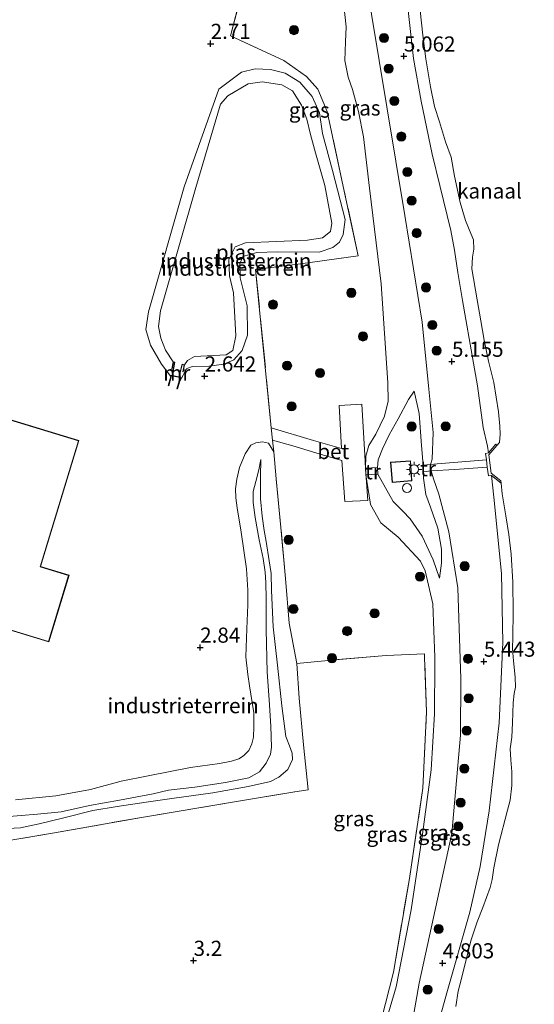
# Model space of a CAD drawing. Units: metres. Extents: x 200594 to 210000, y 493748 to 500003.
# Drawn here: x 201845 to 201930, y 495666 to 495829 of the extents above; entities that cross this region are included whole.
import ezdxf
from ezdxf.enums import TextEntityAlignment as Align

# ---------------------------------------------------------------- set-up
doc = ezdxf.new("R2010")
doc.units = ezdxf.units.M
doc.linetypes.add('IE-TERREINAFSCHEIDING', pattern=[10, 8, -2])
doc.layers.get('0').update_dxf_attribs({"lineweight": 25})
for name, color, linetype, lineweight in [('B-ME-GR-BOOM-S-B1', 93, 'Continuous', 18), ('B-ME-GW-KRUINLIJN-L-B1', 93, 'Continuous', 18), ('B-ME-GW-TEENLIJN-L-B1', 93, 'Continuous', 18), ('B-ME-IE-GRASLAND-GV-B6', 93, 'Continuous', 18), ('B-ME-IE-GRONDWERKLIJN-GROND_INGERICHT-GV-B6', 253, 'Continuous', 18), ('B-ME-IE-INRICHTINGSELEMENT-S-B1', 253, 'Continuous', 18), ('B-ME-IE-MEUBILAIR_WEGMEUBILAIR-LICHTMAST-S-B1', 8, 'Continuous', 18), ('B-ME-IE-TERREINAFSCHEIDING-DOORGANG-L-B1', 8, 'IE-TERREINAFSCHEIDING-KUNSTMATIG-OPEN', 18), ('B-ME-IE-TERREINAFSCHEIDING-RASTERHEKWERK-L-B1', 8, 'IE-TERREINAFSCHEIDING', 18), ('B-ME-KG-KADASTRAAL-DAKRAND-L-B1', 13, 'Continuous', 18), ('B-ME-MW-MUUR-GV-B6', 8, 'IE-TERREINAFSCHEIDING-KUNSTMATIG', 18), ('B-ME-OB-WATERLIJN-L-B1', 133, 'OB-WATERLIJN', 18), ('B-ME-OG-BEBOUWING-GV-B6', 173, 'Continuous', 18), ('B-ME-OG-WATER-GV-B6', 153, 'Continuous', 18), ('B-ME-VH-VERH_SOORT-BETON-OVERIG-GV-B6', 8, 'IE-TERREINAFSCHEIDING-NATUURLIJK-HOUTWAL', 18), ('B-ME-VH-VERH_SOORT-KLINKERS-GV-B6', 8, 'IE-TERREINAFSCHEIDING-NATUURLIJK-HOUTWAL', 18)]:
    doc.layers.add(name, color=color, linetype=linetype, lineweight=lineweight)
doc.layers.add('B-ME-GW-HOOGTEPUNT-S-B1', color=10, linetype='Continuous')
doc.styles.add('NLCS-ISO', font='NLCS-ISO.TTF')
doc.linetypes.add('IE-TERREINAFSCHEIDING-KUNSTMATIG', pattern='A,4,[82,NLCS.SHX,S=0.75,R=90,X=0,Y=0],4,-2', length=10)
doc.linetypes.add('IE-TERREINAFSCHEIDING-KUNSTMATIG-OPEN', pattern='A,7,-1.5,[67,NLCS.SHX,S=0.75,R=0,X=0,Y=0],-1.5', length=10)
doc.linetypes.add('IE-TERREINAFSCHEIDING-NATUURLIJK-HOUTWAL', pattern='A,7,-1.5,[67,NLCS.SHX,S=0.75,R=45,X=0,Y=0],-1.5,7,-1.5,[70,NLCS.SHX,S=0.75,R=0,X=0,Y=0],-1.5', length=20)
doc.linetypes.add('OB-WATERLIJN', pattern='A,10,[32,NLCS.SHX,S=2,R=0,X=0,Y=0],-12', length=22)

# ---------------------------------------------------------------- blocks, each defined once
blk = doc.blocks.new('hoogtepunt')
for p, q in [((-0.5, 0), (0.5, 0)), ((0, 0.5), (0, -0.5))]:
    blk.add_line(p, q)
blk = doc.blocks.new('boom')
h = blk.add_hatch(color=256)
edge = h.paths.add_edge_path()
edge.add_arc((0, 0), 0.75, 0, 360)
blk.add_circle((0, 0), 0.75)
blk = doc.blocks.new('dtb')
blk.add_circle((0, 0), 0.75)
blk = doc.blocks.new('lantaarnpaal')
for p, q in [((-0.75, 0), (-1.25, 0)), ((-0.88, 0.88), (-0.53, 0.53)), ((0, 0.75), (0, 1.25)), ((0.53, 0.53), (0.88, 0.88)), ((0.75, 0), (1.25, 0)), ((-0.53, -0.53), (-0.88, -0.88)), ((0, -0.75), (0, -1.25)), ((0.53, -0.53), (0.88, -0.88))]:
    blk.add_line(p, q)
blk.add_circle((0, 0), 0.75)

msp = doc.modelspace()

# ---------------------------------------------------------------- linework, layer by layer
at = {"layer": 'B-ME-GW-KRUINLIJN-L-B1'}
for points in [[(201912.465, 495755.172, 5.155), (201912.735, 495756.065, 5.161), (201912.874, 495760.426, 5.173), (201912.145, 495767.622, 4.945), (201911.084, 495778.642, 4.948), (201908.209, 495796.282, 5.025), (201905.246, 495814.212, 5.203), (201901.415, 495837.218, 4.939), (201896.559, 495861.455, 4.987), (201895.131, 495870.587, 4.958), (201895.027, 495873.504, 4.946), (201894.915, 495876.655, 4.934), (201896.04, 495882.493, 4.948), (201897.695, 495884.9, 4.847), (201898.542, 495888.085, 4.833)], [(201922.014, 495757.066, 4.969), (201921.863, 495758.194, 4.977), (201921.146, 495761.277, 4.909), (201920.195, 495768.14, 4.904), (201919.552, 495771.878, 4.859), (201917.708, 495782.242, 4.891), (201916.943, 495786.872, 4.762), (201916.39, 495790.524, 4.712), (201915.811, 495793.786, 4.719), (201913.96, 495801.201, 4.633), (201912.699, 495806.415, 4.635), (201910.929, 495815.145, 4.728), (201909.663, 495822.192, 4.708), (201908.682, 495830.638, 4.325)], [(201869.561, 495769.679, 2.529), (201868.035, 495771.742, 2.518), (201866.246, 495774.87, 2.364), (201865.452, 495777.442, 2.388), (201865.871, 495780.365, 2.412), (201871.788, 495801.03, 2.407), (201877.481, 495817.131, 2.33), (201881.264, 495819.96, 2.46), (201883.492, 495820.475, 2.528), (201886.038, 495820.356, 2.528), (201888.475, 495819.759, 2.494), (201890.887, 495818.296, 2.446), (201892.938, 495815.93, 2.441), (201894.114, 495813.251, 2.374), (201894.596, 495809.822, 2.35), (201896.253, 495803.714, 2.326), (201898.336, 495795.622, 2.268), (201898.026, 495793.129, 2.249), (201897.413, 495791.848, 2.21), (201896.33, 495790.964, 2.22), (201894.048, 495790.21, 2.215), (201887.122, 495790.259, 2.191), (201883.8, 495790.159, 2.201), (201881.472, 495789.503, 2.196), (201880.958, 495788.314, 2.191), (201881.036, 495785.955, 2.191), (201882.159, 495781.353, 2.201), (201882.265, 495776.54, 2.359), (201881.375, 495773.967, 2.407), (201879.985, 495772.418, 2.33), (201878.33, 495771.743, 2.379), (201875.915, 495771.377, 2.489), (201873.172, 495771.358, 2.561), (201872.248, 495770.998, 2.542), (201871.041, 495768.916, 2.657)], [(201903.674, 495754.688, 3.966), (201903.817, 495755.938, 4.139), (201904.498, 495757.742, 4.168), (201905.621, 495760.068, 4.182), (201907.134, 495762.687, 4.152), (201908.81, 495765.894, 4.152), (201909.725, 495767.277, 4.159)], [(201842.654, 495695.027, 4.608), (201844.745, 495695.174, 4.602), (201847.873, 495695.84, 4.702), (201851.895, 495696.803, 4.853), (201856.701, 495698.038, 4.942), (201860.748, 495698.666, 4.948), (201865.52, 495699.372, 5.237), (201869.762, 495700.026, 4.909), (201876.543, 495700.935, 4.719), (201882.349, 495701.964, 4.605), (201886.008, 495702.792, 4.588), (201887.408, 495703.503, 4.608), (201888.898, 495704.798, 4.663), (201889.639, 495706.462, 4.624), (201889.593, 495707.494, 4.619), (201889.16, 495708.724, 4.686), (201888.589, 495710.235, 4.73), (201887.915, 495715.285, 4.83), (201887.201, 495722.036, 4.939), (201886.456, 495728.369, 5.115), (201886.226, 495734.364, 5.164), (201886.143, 495737.166, 4.983), (201885.833, 495739.264, 5.085), (201885.334, 495742.423, 4.988), (201884.977, 495744.257, 4.979), (201884.669, 495746.642, 4.957), (201884.41, 495749.489, 4.928), (201884.402, 495753.194, 4.716), (201884.451, 495755.973, 4.498), (201884.126, 495754.3, 4.688), (201883.622, 495752.364, 4.771), (201883.187, 495750.692, 4.908), (201883.169, 495748.884, 5.01), (201883.52, 495746.388, 5.052), (201884.19, 495742.743, 5.003), (201884.822, 495739.649, 5.032), (201885.153, 495737.374, 5.074), (201885.269, 495735.697, 5.215), (201885.309, 495732.961, 5.343), (201885.303, 495727.889, 5.288), (201885.49, 495720.847, 5.01), (201885.795, 495716.275, 5.026), (201886.079, 495711.959, 4.989), (201886.184, 495708.508, 4.947), (201886.033, 495707.32, 4.84), (201885.319, 495705.835, 4.749), (201884.232, 495704.424, 4.679), (201882.474, 495703.439, 4.651), (201878.596, 495702.638, 4.721), (201873.553, 495701.895, 4.819), (201869.212, 495701.355, 5.087), (201866.665, 495700.774, 5.157), (201861.13, 495699.756, 5.183), (201856.179, 495698.873, 5.262), (201851.483, 495697.8, 4.931), (201847.562, 495697.419, 4.814), (201844.856, 495697.213, 4.821), (201842.219, 495696.959, 4.903)], [(201912.564, 495754.09, 5.175), (201912.939, 495752.777, 5.286), (201913.8, 495750.253, 5.461), (201915.474, 495744.047, 5.441), (201916.931, 495734.798, 5.285), (201917.426, 495719.774, 5.165), (201917.407, 495710.49, 5.016), (201915.942, 495694.223, 4.771), (201910.586, 495669.501, 4.684), (201908.066, 495655.091, 4.665), (201905.815, 495643.368, 4.766), (201903.056, 495634.083, 4.817)], [(201913.912, 495736.374, 4.079), (201912.863, 495739.407, 4.019), (201911.062, 495743.336, 4.039), (201909.084, 495746.208, 4.102), (201907.881, 495747.433, 4.143), (201906.269, 495749.045, 4.074), (201903.767, 495753.573, 3.937)], [(201922.516, 495753.317, 5.274), (201922.908, 495749.776, 4.999), (201924.188, 495737.156, 4.821), (201924.359, 495725.765, 4.937), (201923.764, 495712.478, 5.122), (201922.108, 495697.947, 4.953), (201920.65, 495688.8, 4.823), (201918.947, 495681.246, 4.799), (201915.16, 495667.93, 4.703), (201909.756, 495648.405, 4.646), (201905.017, 495634.063, 4.821)]]:
    msp.add_polyline3d(points, dxfattribs=at)
at = {"layer": 'B-ME-GW-TEENLIJN-L-B1'}
for points in [[(201898.121, 495830.987, 2.638), (201898.503, 495827.416, 2.532), (201898.434, 495824.965, 2.383), (201898.3, 495821.89, 2.282), (201898.848, 495819.132, 2.316), (201899.561, 495817.092, 2.417), (201900.566, 495813.456, 2.629), (201901.411, 495809.247, 2.715), (201902.378, 495800.801, 2.715), (201904.293, 495784.969, 2.633), (201905.376, 495768.63, 2.701), (201905.435, 495765.598, 2.633), (201904.837, 495763.113, 2.629), (201903.408, 495760.17, 2.6), (201902.256, 495758.319, 2.797), (201901.769, 495756.516, 2.787), (201901.695, 495754.551, 2.745)], [(201911.221, 495755.058, 4.234), (201910.962, 495758.299, 4.24), (201910.585, 495763.552, 4.2), (201909.725, 495767.277, 4.159)], [(201843.967, 495699.794, 3.016), (201850.599, 495700.441, 2.997), (201856.333, 495701.496, 3.075), (201861.4, 495702.85, 3.048), (201865.854, 495703.729, 2.863), (201872.85, 495705.148, 2.863), (201877.595, 495705.773, 2.855), (201879.591, 495706.193, 2.941), (201880.811, 495706.579, 3.002), (201881.591, 495707.033, 3.052), (201882.438, 495707.905, 3.071), (201882.973, 495709.011, 3.056), (201883.236, 495710.12, 2.985), (201883.295, 495711.901, 2.92), (201883.275, 495714.124, 2.872), (201882.586, 495718.618, 2.918), (201882.269, 495720.487, 2.848), (201881.962, 495723.384, 2.834), (201882.155, 495728.016, 2.909), (201882.278, 495731.977, 2.735), (201882.279, 495734.381, 2.726), (201882.049, 495737.956, 2.656), (201881.659, 495740.982, 2.632), (201881.181, 495743.986, 2.607), (201880.514, 495747.984, 2.625), (201880.31, 495749.64, 2.645), (201880.258, 495751.118, 2.682), (201880.472, 495752.726, 2.744), (201880.91, 495754.663, 2.676), (201881.858, 495756.925, 2.715), (201882.798, 495758.35, 2.753), (201883.596, 495758.717, 2.823), (201884.722, 495758.904, 2.819), (201885.713, 495758.696, 2.857), (201886.564, 495757.254, 2.834)], [(201901.79, 495753.435, 2.75), (201902.489, 495748.927, 2.75), (201902.539, 495748.579, 2.75), (201904.234, 495745.549, 2.721), (201907.095, 495743.167, 2.627), (201910.792, 495739.208, 2.74), (201911.565, 495737.599, 2.74), (201912.808, 495732.177, 2.74), (201913.141, 495723.329, 2.652), (201913.173, 495722.478, 2.644), (201913.129, 495714.012, 2.63), (201912.533, 495704.744, 2.63), (201911.129, 495694.103, 2.62), (201909.241, 495681.6, 2.61), (201906.77, 495668.921, 2.572), (201903.795, 495658.853, 2.509), (201901.772, 495653.618, 2.543), (201893.993, 495635.853, 2.918), (201893.119, 495634.185, 2.933)], [(201911.312, 495753.961, 4.234), (201911.304, 495752.905, 4.296), (201911.694, 495750.212, 4.413), (201912.421, 495748.13, 4.42), (201913.67, 495744.622, 4.455), (201914.252, 495741.189, 4.363), (201914.246, 495738.872, 4.292), (201913.912, 495736.374, 4.079)]]:
    msp.add_polyline3d(points, dxfattribs=at)
at = {"layer": 'B-ME-IE-GRASLAND-GV-B6'}
for points in [[(201901.695, 495754.551, 2.745), (201901.598, 495756.705, 2.735), (201901.103, 495765.147, 2.665), (201897.359, 495764.907, 2.748), (201897.767, 495757.796, 2.72), (201893.109, 495759.147, 2.74), (201886.17, 495761.23, 2.716), (201883.577, 495787.375, 2.383), (201891.011, 495788.274, 2.364), (201900.525, 495789.596, 2.518), (201898.055, 495801.066, 2.412), (201895.371, 495813.457, 2.388), (201893.838, 495817.156, 2.508), (201891.972, 495819.228, 2.552), (201888.245, 495821.882, 2.657), (201879.459, 495825.928, 2.701), (201884.319, 495844.939, 2.686)], [(201901.415, 495837.218, 4.939), (201905.246, 495814.212, 5.203), (201908.209, 495796.282, 5.025), (201911.084, 495778.642, 4.948)], [(201908.682, 495830.638, 4.325), (201909.663, 495822.192, 4.708), (201910.929, 495815.145, 4.728), (201912.699, 495806.415, 4.635), (201913.96, 495801.201, 4.633), (201915.811, 495793.786, 4.719), (201916.39, 495790.524, 4.712), (201916.943, 495786.872, 4.762), (201917.708, 495782.242, 4.891), (201919.552, 495771.878, 4.859), (201920.195, 495768.14, 4.904), (201921.146, 495761.277, 4.909), (201921.863, 495758.194, 4.977), (201922.014, 495757.066, 4.969), (201921.534, 495756.993, 5.274), (201921.668, 495755.953, 5.274), (201913.537, 495755.257, 5.348), (201912.465, 495755.172, 5.155), (201912.735, 495756.065, 5.161), (201912.874, 495760.426, 5.173), (201912.145, 495767.622, 4.945), (201911.084, 495778.642, 4.948), (201908.209, 495796.282, 5.025), (201905.246, 495814.212, 5.203), (201901.415, 495837.218, 4.939)], [(201911.084, 495778.642, 4.948), (201912.145, 495767.622, 4.945), (201912.874, 495760.426, 5.173), (201912.735, 495756.065, 5.161), (201912.465, 495755.172, 5.155), (201911.221, 495755.058, 4.234), (201910.962, 495758.299, 4.24), (201910.585, 495763.552, 4.2), (201909.725, 495767.277, 4.159), (201908.81, 495765.894, 4.152), (201907.134, 495762.687, 4.152), (201905.621, 495760.068, 4.182), (201904.498, 495757.742, 4.168), (201903.817, 495755.938, 4.139), (201903.674, 495754.688, 3.966), (201901.695, 495754.551, 2.745), (201901.769, 495756.516, 2.787), (201902.256, 495758.319, 2.797), (201903.408, 495760.17, 2.6), (201904.837, 495763.113, 2.629), (201905.435, 495765.598, 2.633), (201905.376, 495768.63, 2.701), (201904.293, 495784.969, 2.633), (201902.378, 495800.801, 2.715), (201901.411, 495809.247, 2.715), (201900.566, 495813.456, 2.629), (201899.561, 495817.092, 2.417), (201898.848, 495819.132, 2.316), (201898.3, 495821.89, 2.282), (201898.434, 495824.965, 2.383), (201898.503, 495827.416, 2.532), (201898.121, 495830.987, 2.638)], [(201898.121, 495830.987, 2.638), (201898.503, 495827.416, 2.532), (201898.434, 495824.965, 2.383), (201898.3, 495821.89, 2.282), (201898.848, 495819.132, 2.316), (201899.561, 495817.092, 2.417), (201900.566, 495813.456, 2.629), (201901.411, 495809.247, 2.715), (201902.378, 495800.801, 2.715), (201904.293, 495784.969, 2.633), (201905.376, 495768.63, 2.701), (201905.435, 495765.598, 2.633), (201904.837, 495763.113, 2.629), (201903.408, 495760.17, 2.6), (201902.256, 495758.319, 2.797), (201901.769, 495756.516, 2.787), (201901.695, 495754.551, 2.745)], [(201923.422, 495758.281, 3.764), (201923.237, 495758.492, 3.636), (201922.014, 495757.066, 4.969), (201921.863, 495758.194, 4.977), (201921.146, 495761.277, 4.909), (201920.195, 495768.14, 4.904), (201919.552, 495771.878, 4.859), (201917.708, 495782.242, 4.891), (201916.943, 495786.872, 4.762), (201916.39, 495790.524, 4.712), (201915.811, 495793.786, 4.719), (201913.96, 495801.201, 4.633), (201912.699, 495806.415, 4.635), (201910.929, 495815.145, 4.728), (201909.663, 495822.192, 4.708), (201908.682, 495830.638, 4.325)], [(201910.748, 495830.139, 3.764), (201911.206, 495826.063, 3.764), (201911.666, 495822.168, 3.764), (201912.435, 495817.546, 3.764), (201913.105, 495814.283, 3.764), (201913.917, 495811.742, 3.764), (201914.925, 495808.43, 3.764), (201915.874, 495805.91, 3.764), (201916.386, 495802.761, 3.764), (201917.339, 495798.431, 3.764), (201918.238, 495795.46, 3.764), (201919.076, 495793.28, 3.764), (201919.518, 495792.235, 3.764), (201919.594, 495790.742, 3.764), (201919.355, 495789.387, 3.764), (201919.246, 495787.488, 3.764), (201920.169, 495782.322, 3.764), (201920.746, 495778.856, 3.764), (201921.325, 495775.661, 3.764), (201922.016, 495772.194, 3.764), (201922.887, 495768.724, 3.764), (201923.677, 495763.876, 3.764), (201923.88, 495761.499, 3.764), (201923.957, 495760.187, 3.764), (201923.831, 495758.763, 3.764), (201923.422, 495758.281, 3.764)], [(201911.221, 495755.058, 4.234), (201911.312, 495753.961, 4.234), (201911.304, 495752.905, 4.296), (201911.694, 495750.212, 4.413), (201912.421, 495748.13, 4.42), (201913.67, 495744.622, 4.455), (201914.252, 495741.189, 4.363), (201914.246, 495738.872, 4.292), (201913.912, 495736.374, 4.079), (201912.863, 495739.407, 4.019), (201911.062, 495743.336, 4.039), (201909.084, 495746.208, 4.102), (201907.881, 495747.433, 4.143), (201906.269, 495749.045, 4.074), (201903.767, 495753.573, 3.937), (201903.674, 495754.688, 3.966), (201903.817, 495755.938, 4.139), (201904.498, 495757.742, 4.168), (201905.621, 495760.068, 4.182), (201907.134, 495762.687, 4.152), (201908.81, 495765.894, 4.152), (201909.725, 495767.277, 4.159), (201910.585, 495763.552, 4.2), (201910.962, 495758.299, 4.24), (201911.221, 495755.058, 4.234)], [(201904.366, 495663.592, 2.629), (201906.314, 495671.331, 2.773), (201908.959, 495686.796, 2.782), (201911.203, 495701.695, 2.739), (201911.797, 495714.33, 2.657), (201911.47, 495723.287, 2.638), (201911.448, 495723.882, 2.624), (201905.125, 495723.609, 2.686), (201896.696, 495722.918, 2.813), (201890.394, 495722.288, 3.041), (201889.127, 495728.943, 2.884), (201888.527, 495736.357, 3.021), (201887.755, 495744.777, 2.913), (201886.979, 495752.795, 2.915), (201886.564, 495757.254, 2.834), (201886.386, 495759.166, 2.771), (201889.735, 495758.226, 2.753), (201894.793, 495756.72, 2.742), (201897.798, 495755.812, 2.72), (201898.31, 495749.052, 2.763), (201902.078, 495749.216, 2.755), (201901.695, 495754.551, 2.745)], [(201901.695, 495754.551, 2.745), (201901.79, 495753.435, 2.75), (201902.489, 495748.927, 2.75), (201902.539, 495748.579, 2.75), (201904.234, 495745.549, 2.721), (201907.095, 495743.167, 2.627), (201910.792, 495739.208, 2.74), (201911.565, 495737.599, 2.74), (201912.808, 495732.177, 2.74), (201913.141, 495723.329, 2.652), (201913.173, 495722.478, 2.644), (201913.129, 495714.012, 2.63), (201912.533, 495704.744, 2.63), (201911.129, 495694.103, 2.62), (201909.241, 495681.6, 2.61), (201906.77, 495668.921, 2.572), (201903.795, 495658.853, 2.509)], [(201906.111, 495752.165, 4.238), (201909.342, 495752.461, 4.238), (201909.166, 495755.767, 4.238), (201905.82, 495755.562, 4.238), (201906.111, 495752.165, 4.238)], [(201908.066, 495655.091, 4.665), (201910.586, 495669.501, 4.684), (201915.942, 495694.223, 4.771), (201917.407, 495710.49, 5.016), (201917.426, 495719.774, 5.165), (201916.931, 495734.798, 5.285), (201915.474, 495744.047, 5.441), (201913.8, 495750.253, 5.461), (201912.939, 495752.777, 5.286), (201912.564, 495754.09, 5.175), (201916.439, 495754.342, 5.291), (201921.826, 495754.723, 5.274), (201922.014, 495753.26, 5.274), (201922.516, 495753.317, 5.274)], [(201903.795, 495658.853, 2.509), (201906.77, 495668.921, 2.572), (201909.241, 495681.6, 2.61), (201911.129, 495694.103, 2.62), (201912.533, 495704.744, 2.63), (201913.129, 495714.012, 2.63), (201913.173, 495722.478, 2.644), (201913.141, 495723.329, 2.652), (201912.808, 495732.177, 2.74), (201911.565, 495737.599, 2.74), (201910.792, 495739.208, 2.74), (201907.095, 495743.167, 2.627), (201904.234, 495745.549, 2.721), (201902.539, 495748.579, 2.75), (201902.489, 495748.927, 2.75), (201901.79, 495753.435, 2.75), (201903.767, 495753.573, 3.937), (201906.269, 495749.045, 4.074), (201907.881, 495747.433, 4.143), (201909.084, 495746.208, 4.102), (201911.062, 495743.336, 4.039), (201912.863, 495739.407, 4.019), (201913.912, 495736.374, 4.079), (201914.246, 495738.872, 4.292), (201914.252, 495741.189, 4.363), (201913.67, 495744.622, 4.455), (201912.421, 495748.13, 4.42), (201911.694, 495750.212, 4.413), (201911.304, 495752.905, 4.296), (201911.312, 495753.961, 4.234), (201912.564, 495754.09, 5.175), (201912.939, 495752.777, 5.286), (201913.8, 495750.253, 5.461), (201915.474, 495744.047, 5.441)], [(201909.756, 495648.405, 4.646), (201915.16, 495667.93, 4.703), (201918.947, 495681.246, 4.799), (201920.65, 495688.8, 4.823), (201922.108, 495697.947, 4.953), (201923.764, 495712.478, 5.122), (201924.359, 495725.765, 4.937), (201924.188, 495737.156, 4.821), (201922.908, 495749.776, 4.999), (201922.516, 495753.317, 5.274), (201924.12, 495752.061, 3.764)], [(201922.516, 495753.317, 5.274), (201922.908, 495749.776, 4.999), (201924.188, 495737.156, 4.821), (201924.359, 495725.765, 4.937), (201923.764, 495712.478, 5.122), (201922.108, 495697.947, 4.953), (201920.65, 495688.8, 4.823), (201918.947, 495681.246, 4.799), (201915.16, 495667.93, 4.703), (201909.756, 495648.405, 4.646)], [(201924.12, 495752.061, 3.764), (201924.291, 495750.299, 3.764), (201924.89, 495746.697, 3.764), (201925.403, 495743.616, 3.764), (201925.778, 495740.333, 3.764), (201926.05, 495735.716, 3.764), (201926.092, 495730.762, 3.764), (201926.01, 495726.721, 3.764), (201925.97, 495724.732, 3.764), (201926.139, 495722.741, 3.764), (201926.426, 495720.036, 3.764), (201926.494, 495718.402, 3.764), (201926.232, 495717.316, 3.764), (201926.07, 495715.789, 3.764), (201925.995, 495712.481, 3.764), (201925.867, 495710.116, 3.764), (201925.597, 495708.213, 3.764), (201925.705, 495706.39, 3.764), (201925.853, 495704.42, 3.764), (201925.851, 495702.158, 3.764), (201925.597, 495699.752, 3.764), (201925.141, 495698.06, 3.764), (201923.66, 495692.337, 3.764), (201922.911, 495688.533, 3.764), (201922.599, 495686.651, 3.764), (201922.293, 495685.335, 3.764), (201921.108, 495682.017, 3.764), (201920.163, 495679.639, 3.764), (201919.171, 495676.675, 3.764), (201918.015, 495672.079, 3.764), (201917.537, 495670.262, 3.764), (201917.035, 495668.194, 3.764), (201916.612, 495665.664, 3.764)], [(201915.474, 495744.047, 5.441), (201916.931, 495734.798, 5.285), (201917.426, 495719.774, 5.165), (201917.407, 495710.49, 5.016), (201915.942, 495694.223, 4.771), (201910.586, 495669.501, 4.684), (201908.066, 495655.091, 4.665)]]:
    msp.add_polyline3d(points, dxfattribs=at)
at = {"layer": 'B-ME-IE-GRONDWERKLIJN-GROND_INGERICHT-GV-B6'}
for points in [[(201884.319, 495844.939, 2.686), (201879.459, 495825.928, 2.701), (201888.245, 495821.882, 2.657), (201891.972, 495819.228, 2.552), (201893.838, 495817.156, 2.508), (201895.371, 495813.457, 2.388), (201898.055, 495801.066, 2.412), (201900.525, 495789.596, 2.518), (201891.011, 495788.274, 2.364), (201883.577, 495787.375, 2.383), (201886.17, 495761.23, 2.716), (201886.386, 495759.166, 2.771), (201886.564, 495757.254, 2.834), (201885.713, 495758.696, 2.857), (201884.722, 495758.904, 2.819), (201883.596, 495758.717, 2.823), (201882.798, 495758.35, 2.753), (201881.858, 495756.925, 2.715), (201880.91, 495754.663, 2.676), (201880.472, 495752.726, 2.744), (201880.258, 495751.118, 2.682), (201880.31, 495749.64, 2.645), (201880.514, 495747.984, 2.625), (201881.181, 495743.986, 2.607), (201881.659, 495740.982, 2.632), (201882.049, 495737.956, 2.656), (201882.279, 495734.381, 2.726), (201882.278, 495731.977, 2.735), (201882.155, 495728.016, 2.909), (201881.962, 495723.384, 2.834), (201882.269, 495720.487, 2.848), (201882.586, 495718.618, 2.918), (201883.275, 495714.124, 2.872), (201883.295, 495711.901, 2.92), (201883.236, 495710.12, 2.985), (201882.973, 495709.011, 3.056), (201882.438, 495707.905, 3.071), (201881.591, 495707.033, 3.052), (201880.811, 495706.579, 3.002), (201879.591, 495706.193, 2.941), (201877.595, 495705.773, 2.855), (201872.85, 495705.148, 2.863), (201865.854, 495703.729, 2.863), (201861.4, 495702.85, 3.048), (201856.333, 495701.496, 3.075), (201850.599, 495700.441, 2.997), (201843.967, 495699.794, 3.016)], [(201736.568, 495723.431, 3.779), (201742.976, 495721.485, 3.237), (201753.198, 495755.118, 2.733), (201820.723, 495734.602, 3.171), (201849.435, 495725.879, 3.171), (201852.778, 495736.88, 3.166), (201848.096, 495738.302, 3.166), (201854.421, 495759.125, 3.04), (201830.109, 495766.495, 3.045), (201787.245, 495779.495, 3.204), (201790.813, 495791.308, 3.204), (201766.332, 495798.688, 3.368), (201679.956, 495824.729, 4.396), (201671.381, 495796.273, 4.177), (201656.721, 495800.601, 4.308), (201650.913, 495780.927, 4.664), (201665.462, 495776.635, 4.494), (201656.731, 495747.688, 4.505), (201736.568, 495723.431, 3.779)], [(201871.827, 495771.606, 1.326), (201872.308, 495772.325, 1.326), (201873.464, 495772.975, 1.326), (201878.706, 495773.284, 1.326), (201879.807, 495773.993, 1.326), (201880.33, 495776.424, 1.326), (201879.901, 495783.49, 1.326), (201879.24, 495786.296, 1.326), (201879.146, 495789.029, 1.326), (201880.228, 495791.104, 1.326), (201881.895, 495791.74, 1.326), (201892.147, 495792.193, 1.326), (201894.604, 495792.579, 1.326), (201895.942, 495793.623, 1.326), (201896.15, 495794.982, 1.326), (201895.016, 495801.215, 1.326), (201893.46, 495806.605, 1.326), (201892.635, 495809.643, 1.326), (201892.022, 495812.164, 1.326), (201891.178, 495814.519, 1.326), (201889.65, 495816.838, 1.326), (201887.915, 495817.853, 1.326), (201884.686, 495818.342, 1.326), (201882.344, 495818.009, 1.326), (201878.99, 495816.054, 1.326), (201877.757, 495814.667, 1.326), (201873.732, 495800.899, 1.326), (201867.872, 495780.527, 1.326), (201867.572, 495777.918, 1.326), (201867.917, 495776.031, 1.326), (201868.714, 495774.018, 1.326), (201869.979, 495772.088, 1.326), (201869.747, 495770.964, 2.015), (201869.796, 495770.956, 2.036), (201870.018, 495772.03, 2.036), (201870.208, 495771.998, 2.036), (201869.826, 495769.874, 2.068), (201869.627, 495769.914, 2.059), (201869.561, 495769.679, 2.529), (201868.035, 495771.742, 2.518), (201866.246, 495774.87, 2.364), (201865.452, 495777.442, 2.388), (201865.871, 495780.365, 2.412), (201871.788, 495801.03, 2.407), (201877.481, 495817.131, 2.33), (201881.264, 495819.96, 2.46), (201883.492, 495820.475, 2.528), (201886.038, 495820.356, 2.528), (201888.475, 495819.759, 2.494), (201890.887, 495818.296, 2.446), (201892.938, 495815.93, 2.441), (201894.114, 495813.251, 2.374), (201894.596, 495809.822, 2.35), (201896.253, 495803.714, 2.326), (201898.336, 495795.622, 2.268), (201898.026, 495793.129, 2.249), (201897.413, 495791.848, 2.21), (201896.33, 495790.964, 2.22), (201894.048, 495790.21, 2.215), (201887.122, 495790.259, 2.191), (201883.8, 495790.159, 2.201), (201881.472, 495789.503, 2.196), (201880.958, 495788.314, 2.191), (201881.036, 495785.955, 2.191), (201882.159, 495781.353, 2.201), (201882.265, 495776.54, 2.359), (201881.375, 495773.967, 2.407), (201879.985, 495772.418, 2.33), (201878.33, 495771.743, 2.379), (201875.915, 495771.377, 2.489), (201873.172, 495771.358, 2.561), (201872.248, 495770.998, 2.542), (201871.041, 495768.916, 2.657), (201871.239, 495769.589, 2.059), (201870.958, 495769.645, 2.016), (201871.471, 495771.662, 2.016), (201871.769, 495771.571, 2.016), (201871.546, 495770.442, 2.016), (201871.596, 495770.434, 1.988), (201871.827, 495771.606, 1.326)], [(201871.041, 495768.916, 2.657), (201872.248, 495770.998, 2.542), (201873.172, 495771.358, 2.561), (201875.915, 495771.377, 2.489), (201878.33, 495771.743, 2.379), (201879.985, 495772.418, 2.33), (201881.375, 495773.967, 2.407), (201882.265, 495776.54, 2.359), (201882.159, 495781.353, 2.201), (201881.036, 495785.955, 2.191), (201880.958, 495788.314, 2.191), (201881.472, 495789.503, 2.196), (201883.8, 495790.159, 2.201), (201887.122, 495790.259, 2.191), (201894.048, 495790.21, 2.215), (201896.33, 495790.964, 2.22), (201897.413, 495791.848, 2.21), (201898.026, 495793.129, 2.249), (201898.336, 495795.622, 2.268), (201896.253, 495803.714, 2.326), (201894.596, 495809.822, 2.35), (201894.114, 495813.251, 2.374), (201892.938, 495815.93, 2.441), (201890.887, 495818.296, 2.446), (201888.475, 495819.759, 2.494), (201886.038, 495820.356, 2.528), (201883.492, 495820.475, 2.528), (201881.264, 495819.96, 2.46), (201877.481, 495817.131, 2.33), (201871.788, 495801.03, 2.407), (201865.871, 495780.365, 2.412), (201865.452, 495777.442, 2.388), (201866.246, 495774.87, 2.364), (201868.035, 495771.742, 2.518), (201869.561, 495769.679, 2.529), (201869.146, 495768.196, 2.735), (201869.242, 495768.169, 2.896), (201869.698, 495769.798, 2.915), (201871.112, 495769.512, 2.913), (201870.569, 495767.667, 2.891), (201870.666, 495767.644, 2.814), (201871.041, 495768.916, 2.657)], [(201843.967, 495699.794, 3.016), (201850.599, 495700.441, 2.997), (201856.333, 495701.496, 3.075), (201861.4, 495702.85, 3.048), (201865.854, 495703.729, 2.863), (201872.85, 495705.148, 2.863), (201877.595, 495705.773, 2.855), (201879.591, 495706.193, 2.941), (201880.811, 495706.579, 3.002), (201881.591, 495707.033, 3.052), (201882.438, 495707.905, 3.071), (201882.973, 495709.011, 3.056), (201883.236, 495710.12, 2.985), (201883.295, 495711.901, 2.92), (201883.275, 495714.124, 2.872), (201882.586, 495718.618, 2.918), (201882.269, 495720.487, 2.848), (201881.962, 495723.384, 2.834), (201882.155, 495728.016, 2.909), (201882.278, 495731.977, 2.735), (201882.279, 495734.381, 2.726), (201882.049, 495737.956, 2.656), (201881.659, 495740.982, 2.632), (201881.181, 495743.986, 2.607), (201880.514, 495747.984, 2.625), (201880.31, 495749.64, 2.645), (201880.258, 495751.118, 2.682), (201880.472, 495752.726, 2.744), (201880.91, 495754.663, 2.676), (201881.858, 495756.925, 2.715), (201882.798, 495758.35, 2.753), (201883.596, 495758.717, 2.823), (201884.722, 495758.904, 2.819), (201885.713, 495758.696, 2.857), (201886.564, 495757.254, 2.834)], [(201886.564, 495757.254, 2.834), (201886.979, 495752.795, 2.915), (201887.755, 495744.777, 2.913), (201888.527, 495736.357, 3.021), (201889.127, 495728.943, 2.884), (201890.394, 495722.288, 3.041), (201890.766, 495716.565, 2.934), (201891.497, 495708.861, 2.925), (201892.265, 495701.453, 2.904), (201890.027, 495701.09, 2.996), (201880.112, 495699.455, 2.985), (201864.718, 495696.872, 2.958), (201850.056, 495694.282, 2.989), (201835.318, 495691.809, 3.05)], [(201842.219, 495696.959, 4.903), (201844.856, 495697.213, 4.821), (201847.562, 495697.419, 4.814), (201851.483, 495697.8, 4.931), (201856.179, 495698.873, 5.262), (201861.13, 495699.756, 5.183), (201866.665, 495700.774, 5.157), (201869.212, 495701.355, 5.087), (201873.553, 495701.895, 4.819), (201878.596, 495702.638, 4.721), (201882.474, 495703.439, 4.651), (201884.232, 495704.424, 4.679), (201885.319, 495705.835, 4.749), (201886.033, 495707.32, 4.84), (201886.184, 495708.508, 4.947), (201886.079, 495711.959, 4.989), (201885.795, 495716.275, 5.026), (201885.49, 495720.847, 5.01), (201885.303, 495727.889, 5.288), (201885.309, 495732.961, 5.343), (201885.269, 495735.697, 5.215), (201885.153, 495737.374, 5.074), (201884.822, 495739.649, 5.032), (201884.19, 495742.743, 5.003), (201883.52, 495746.388, 5.052), (201883.169, 495748.884, 5.01), (201883.187, 495750.692, 4.908), (201883.622, 495752.364, 4.771), (201884.126, 495754.3, 4.688), (201884.451, 495755.973, 4.498), (201884.402, 495753.194, 4.716), (201884.41, 495749.489, 4.928), (201884.669, 495746.642, 4.957), (201884.977, 495744.257, 4.979), (201885.334, 495742.423, 4.988), (201885.833, 495739.264, 5.085), (201886.143, 495737.166, 4.983), (201886.226, 495734.364, 5.164), (201886.456, 495728.369, 5.115)], [(201842.654, 495695.027, 4.608), (201844.745, 495695.174, 4.602), (201847.873, 495695.84, 4.702), (201851.895, 495696.803, 4.853), (201856.701, 495698.038, 4.942), (201860.748, 495698.666, 4.948), (201865.52, 495699.372, 5.237), (201869.762, 495700.026, 4.909), (201876.543, 495700.935, 4.719), (201882.349, 495701.964, 4.605), (201886.008, 495702.792, 4.588), (201887.408, 495703.503, 4.608), (201888.898, 495704.798, 4.663), (201889.639, 495706.462, 4.624), (201889.593, 495707.494, 4.619), (201889.16, 495708.724, 4.686), (201888.589, 495710.235, 4.73), (201887.915, 495715.285, 4.83), (201887.201, 495722.036, 4.939), (201886.456, 495728.369, 5.115), (201886.226, 495734.364, 5.164), (201886.143, 495737.166, 4.983), (201885.833, 495739.264, 5.085), (201885.334, 495742.423, 4.988), (201884.977, 495744.257, 4.979), (201884.669, 495746.642, 4.957), (201884.41, 495749.489, 4.928), (201884.402, 495753.194, 4.716), (201884.451, 495755.973, 4.498), (201884.126, 495754.3, 4.688), (201883.622, 495752.364, 4.771), (201883.187, 495750.692, 4.908), (201883.169, 495748.884, 5.01), (201883.52, 495746.388, 5.052), (201884.19, 495742.743, 5.003), (201884.822, 495739.649, 5.032), (201885.153, 495737.374, 5.074), (201885.269, 495735.697, 5.215), (201885.309, 495732.961, 5.343), (201885.303, 495727.889, 5.288)], [(201886.456, 495728.369, 5.115), (201887.201, 495722.036, 4.939), (201887.915, 495715.285, 4.83), (201888.589, 495710.235, 4.73), (201889.16, 495708.724, 4.686), (201889.593, 495707.494, 4.619), (201889.639, 495706.462, 4.624), (201888.898, 495704.798, 4.663), (201887.408, 495703.503, 4.608), (201886.008, 495702.792, 4.588), (201882.349, 495701.964, 4.605), (201876.543, 495700.935, 4.719), (201869.762, 495700.026, 4.909), (201865.52, 495699.372, 5.237), (201860.748, 495698.666, 4.948), (201856.701, 495698.038, 4.942), (201851.895, 495696.803, 4.853), (201847.873, 495695.84, 4.702), (201844.745, 495695.174, 4.602), (201842.654, 495695.027, 4.608)], [(201885.303, 495727.889, 5.288), (201885.49, 495720.847, 5.01), (201885.795, 495716.275, 5.026), (201886.079, 495711.959, 4.989), (201886.184, 495708.508, 4.947), (201886.033, 495707.32, 4.84), (201885.319, 495705.835, 4.749), (201884.232, 495704.424, 4.679), (201882.474, 495703.439, 4.651), (201878.596, 495702.638, 4.721), (201873.553, 495701.895, 4.819), (201869.212, 495701.355, 5.087), (201866.665, 495700.774, 5.157), (201861.13, 495699.756, 5.183), (201856.179, 495698.873, 5.262), (201851.483, 495697.8, 4.931), (201847.562, 495697.419, 4.814), (201844.856, 495697.213, 4.821), (201842.219, 495696.959, 4.903)], [(201835.318, 495691.809, 3.05), (201850.056, 495694.282, 2.989), (201864.718, 495696.872, 2.958), (201880.112, 495699.455, 2.985), (201890.027, 495701.09, 2.996), (201892.265, 495701.453, 2.904), (201891.497, 495708.861, 2.925), (201890.766, 495716.565, 2.934), (201890.394, 495722.288, 3.041), (201896.696, 495722.918, 2.813), (201905.125, 495723.609, 2.686), (201911.448, 495723.882, 2.624), (201911.47, 495723.287, 2.638), (201911.797, 495714.33, 2.657), (201911.203, 495701.695, 2.739), (201908.959, 495686.796, 2.782), (201906.314, 495671.331, 2.773), (201904.366, 495663.592, 2.629)]]:
    msp.add_polyline3d(points, dxfattribs=at)
at = {"layer": 'B-ME-IE-TERREINAFSCHEIDING-DOORGANG-L-B1'}
msp.add_line((201886.17, 495761.23, 2.716), (201886.386, 495759.166, 2.771), dxfattribs=at)
at = {"layer": 'B-ME-IE-TERREINAFSCHEIDING-RASTERHEKWERK-L-B1'}
msp.add_line((201886.564, 495757.254, 2.834), (201886.386, 495759.166, 2.771), dxfattribs=at)
for points in [[(201886.17, 495761.23, 2.716), (201883.577, 495787.375, 2.383), (201891.011, 495788.274, 2.364), (201900.525, 495789.596, 2.518), (201898.055, 495801.066, 2.412), (201895.371, 495813.457, 2.388), (201893.838, 495817.156, 2.508), (201891.972, 495819.228, 2.552), (201888.245, 495821.882, 2.657), (201879.459, 495825.928, 2.701), (201884.319, 495844.939, 2.686), (201885.615, 495850.002, 2.681), (201886.384, 495858.591, 2.691), (201886.858, 495872.096, 2.619), (201888.754, 495872.813, 2.614), (201895.027, 495873.504, 4.946), (201898.201, 495873.725, 5.016), (201898.542, 495888.085, 4.833)], [(201744.963, 495700.29, 3.316), (201753.488, 495697.663, 3.139), (201756.818, 495696.698, 3.08), (201759.403, 495695.949, 3.035), (201776.645, 495690.694, 3.089), (201786.782, 495687.474, 3.135), (201795.001, 495685.082, 3.174), (201808.581, 495687.335, 3.243), (201821.545, 495689.518, 3.123), (201835.318, 495691.809, 3.05), (201850.056, 495694.282, 2.989), (201864.718, 495696.872, 2.958), (201880.112, 495699.455, 2.985), (201890.027, 495701.09, 2.996), (201892.265, 495701.453, 2.904), (201891.497, 495708.861, 2.925), (201890.766, 495716.565, 2.934), (201890.394, 495722.288, 3.041), (201889.127, 495728.943, 2.884), (201888.527, 495736.357, 3.021), (201887.755, 495744.777, 2.913), (201886.979, 495752.795, 2.915), (201886.564, 495757.254, 2.834)], [(201897.52, 495660.251, 2.686), (201903.479, 495661.116, 2.504), (201904.167, 495663.037, 2.596), (201904.366, 495663.592, 2.629), (201906.314, 495671.331, 2.773), (201908.959, 495686.796, 2.782), (201911.203, 495701.695, 2.739), (201911.797, 495714.33, 2.657), (201911.47, 495723.287, 2.638), (201911.448, 495723.882, 2.624), (201905.125, 495723.609, 2.686), (201896.696, 495722.918, 2.813), (201890.394, 495722.288, 3.041)]]:
    msp.add_polyline3d(points, dxfattribs=at)
at = {"layer": 'B-ME-KG-KADASTRAAL-DAKRAND-L-B1'}
for points in [[(201830.264, 495766.396, 11.59), (201854.358, 495759.092, 11.845), (201848.033, 495738.269, 12.049), (201852.715, 495736.847, 12.016), (201849.402, 495725.942, 11.968), (201820.712, 495734.658, 11.954)], [(201906.157, 495752.22, 4.64), (201905.875, 495755.515, 4.641), (201909.118, 495755.714, 4.641), (201909.29, 495752.506, 4.641), (201906.157, 495752.22, 4.64)]]:
    msp.add_polyline3d(points, dxfattribs=at)
at = {"layer": 'B-ME-MW-MUUR-GV-B6'}
for points in [[(201871.827, 495771.606, 1.326), (201871.596, 495770.434, 1.988), (201871.546, 495770.442, 2.016), (201871.769, 495771.571, 2.016), (201871.471, 495771.662, 2.016), (201870.958, 495769.645, 2.016), (201871.239, 495769.589, 2.059), (201871.041, 495768.916, 2.657), (201870.666, 495767.644, 2.814), (201870.569, 495767.667, 2.891), (201871.112, 495769.512, 2.913), (201869.698, 495769.798, 2.915), (201869.242, 495768.169, 2.896), (201869.146, 495768.196, 2.735), (201869.561, 495769.679, 2.529), (201869.627, 495769.914, 2.059), (201869.826, 495769.874, 2.068), (201870.208, 495771.998, 2.036), (201870.018, 495772.03, 2.036), (201869.796, 495770.956, 2.036), (201869.747, 495770.964, 2.015), (201869.979, 495772.088, 1.326), (201870.267, 495772.038, 1.326), (201869.875, 495769.864, 1.326), (201870.909, 495769.655, 1.326), (201871.435, 495771.725, 1.326), (201871.827, 495771.606, 1.326)], [(201924.12, 495752.061, 3.764), (201922.516, 495753.317, 5.274), (201922.014, 495753.26, 5.274), (201921.826, 495754.723, 5.274), (201921.668, 495755.953, 5.274), (201921.534, 495756.993, 5.274), (201922.014, 495757.066, 4.969), (201923.237, 495758.492, 3.636), (201923.422, 495758.281, 3.764), (201922.071, 495756.751, 3.764), (201922.472, 495753.716, 3.764), (201924.065, 495752.434, 3.764), (201924.12, 495752.061, 3.764)]]:
    msp.add_polyline3d(points, dxfattribs=at)
at = {"layer": 'B-ME-OB-WATERLIJN-L-B1'}
msp.add_polyline3d([(201916.612, 495665.664, 3.764), (201917.035, 495668.194, 3.764), (201917.537, 495670.262, 3.764), (201918.015, 495672.079, 3.764), (201919.171, 495676.675, 3.764), (201920.163, 495679.639, 3.764), (201921.108, 495682.017, 3.764), (201922.293, 495685.335, 3.764), (201922.599, 495686.651, 3.764), (201922.911, 495688.533, 3.764), (201923.66, 495692.337, 3.764), (201925.141, 495698.06, 3.764), (201925.597, 495699.752, 3.764), (201925.851, 495702.158, 3.764), (201925.853, 495704.42, 3.764), (201925.705, 495706.39, 3.764), (201925.597, 495708.213, 3.764), (201925.867, 495710.116, 3.764), (201925.995, 495712.481, 3.764), (201926.07, 495715.789, 3.764), (201926.232, 495717.316, 3.764), (201926.494, 495718.402, 3.764), (201926.426, 495720.036, 3.764), (201926.139, 495722.741, 3.764), (201925.97, 495724.732, 3.764), (201926.01, 495726.721, 3.764), (201926.092, 495730.762, 3.764), (201926.05, 495735.716, 3.764), (201925.778, 495740.333, 3.764), (201925.403, 495743.616, 3.764), (201924.89, 495746.697, 3.764), (201924.291, 495750.299, 3.764), (201924.12, 495752.061, 3.764), (201924.065, 495752.434, 3.764), (201922.472, 495753.716, 3.764), (201922.071, 495756.751, 3.764), (201923.422, 495758.281, 3.764), (201923.831, 495758.763, 3.764), (201923.957, 495760.187, 3.764), (201923.88, 495761.499, 3.764), (201923.677, 495763.876, 3.764), (201922.887, 495768.724, 3.764), (201922.016, 495772.194, 3.764), (201921.325, 495775.661, 3.764), (201920.746, 495778.856, 3.764), (201920.169, 495782.322, 3.764), (201919.246, 495787.488, 3.764), (201919.355, 495789.387, 3.764), (201919.594, 495790.742, 3.764), (201919.518, 495792.235, 3.764), (201919.076, 495793.28, 3.764), (201918.238, 495795.46, 3.764), (201917.339, 495798.431, 3.764), (201916.386, 495802.761, 3.764), (201915.874, 495805.91, 3.764), (201914.925, 495808.43, 3.764), (201913.917, 495811.742, 3.764), (201913.105, 495814.283, 3.764), (201912.435, 495817.546, 3.764), (201911.666, 495822.168, 3.764), (201911.206, 495826.063, 3.764), (201910.748, 495830.139, 3.764)], dxfattribs=at)
at = {"layer": 'B-ME-OG-BEBOUWING-GV-B6'}
for points in [[(201742.976, 495721.485, 3.237), (201736.568, 495723.431, 3.779), (201656.731, 495747.688, 4.505), (201665.462, 495776.635, 4.494), (201650.913, 495780.927, 4.664), (201656.721, 495800.601, 4.308), (201671.381, 495796.273, 4.177), (201679.956, 495824.729, 4.396), (201766.332, 495798.688, 3.368), (201790.813, 495791.308, 3.204), (201787.245, 495779.495, 3.204), (201830.109, 495766.495, 3.045), (201854.421, 495759.125, 3.04), (201848.096, 495738.302, 3.166), (201852.778, 495736.88, 3.166), (201849.435, 495725.879, 3.171), (201820.723, 495734.602, 3.171), (201753.198, 495755.118, 2.733), (201742.976, 495721.485, 3.237)], [(201903.767, 495753.573, 3.937), (201901.79, 495753.435, 2.75), (201901.695, 495754.551, 2.745), (201903.674, 495754.688, 3.966), (201903.767, 495753.573, 3.937)], [(201906.111, 495752.165, 4.238), (201905.82, 495755.562, 4.238), (201909.166, 495755.767, 4.238), (201909.342, 495752.461, 4.238), (201906.111, 495752.165, 4.238)], [(201912.564, 495754.09, 5.175), (201911.312, 495753.961, 4.234), (201911.221, 495755.058, 4.234), (201912.465, 495755.172, 5.155), (201912.564, 495754.09, 5.175)]]:
    msp.add_polyline3d(points, dxfattribs=at)
at = {"layer": 'B-ME-OG-WATER-GV-B6'}
for points in [[(201924.12, 495752.061, 3.764), (201924.065, 495752.434, 3.764), (201922.472, 495753.716, 3.764), (201922.071, 495756.751, 3.764), (201923.422, 495758.281, 3.764), (201923.831, 495758.763, 3.764), (201923.957, 495760.187, 3.764), (201923.88, 495761.499, 3.764), (201923.677, 495763.876, 3.764), (201922.887, 495768.724, 3.764), (201922.016, 495772.194, 3.764), (201921.325, 495775.661, 3.764), (201920.746, 495778.856, 3.764), (201920.169, 495782.322, 3.764), (201919.246, 495787.488, 3.764), (201919.355, 495789.387, 3.764), (201919.594, 495790.742, 3.764), (201919.518, 495792.235, 3.764), (201919.076, 495793.28, 3.764), (201918.238, 495795.46, 3.764), (201917.339, 495798.431, 3.764), (201916.386, 495802.761, 3.764), (201915.874, 495805.91, 3.764), (201914.925, 495808.43, 3.764), (201913.917, 495811.742, 3.764), (201913.105, 495814.283, 3.764), (201912.435, 495817.546, 3.764), (201911.666, 495822.168, 3.764), (201911.206, 495826.063, 3.764), (201910.748, 495830.139, 3.764)], [(201871.827, 495771.606, 1.326), (201871.435, 495771.725, 1.326), (201870.909, 495769.655, 1.326), (201869.875, 495769.864, 1.326), (201870.267, 495772.038, 1.326), (201869.979, 495772.088, 1.326), (201868.714, 495774.018, 1.326), (201867.917, 495776.031, 1.326), (201867.572, 495777.918, 1.326), (201867.872, 495780.527, 1.326), (201873.732, 495800.899, 1.326), (201877.757, 495814.667, 1.326), (201878.99, 495816.054, 1.326), (201882.344, 495818.009, 1.326), (201884.686, 495818.342, 1.326), (201887.915, 495817.853, 1.326), (201889.65, 495816.838, 1.326), (201891.178, 495814.519, 1.326), (201892.022, 495812.164, 1.326), (201892.635, 495809.643, 1.326), (201893.46, 495806.605, 1.326), (201895.016, 495801.215, 1.326), (201896.15, 495794.982, 1.326), (201895.942, 495793.623, 1.326), (201894.604, 495792.579, 1.326), (201892.147, 495792.193, 1.326), (201881.895, 495791.74, 1.326), (201880.228, 495791.104, 1.326), (201879.146, 495789.029, 1.326), (201879.24, 495786.296, 1.326), (201879.901, 495783.49, 1.326), (201880.33, 495776.424, 1.326), (201879.807, 495773.993, 1.326), (201878.706, 495773.284, 1.326), (201873.464, 495772.975, 1.326), (201872.308, 495772.325, 1.326), (201871.827, 495771.606, 1.326)], [(201916.612, 495665.664, 3.764), (201917.035, 495668.194, 3.764), (201917.537, 495670.262, 3.764), (201918.015, 495672.079, 3.764), (201919.171, 495676.675, 3.764), (201920.163, 495679.639, 3.764), (201921.108, 495682.017, 3.764), (201922.293, 495685.335, 3.764), (201922.599, 495686.651, 3.764), (201922.911, 495688.533, 3.764), (201923.66, 495692.337, 3.764), (201925.141, 495698.06, 3.764), (201925.597, 495699.752, 3.764), (201925.851, 495702.158, 3.764), (201925.853, 495704.42, 3.764), (201925.705, 495706.39, 3.764), (201925.597, 495708.213, 3.764), (201925.867, 495710.116, 3.764), (201925.995, 495712.481, 3.764), (201926.07, 495715.789, 3.764), (201926.232, 495717.316, 3.764), (201926.494, 495718.402, 3.764), (201926.426, 495720.036, 3.764), (201926.139, 495722.741, 3.764), (201925.97, 495724.732, 3.764), (201926.01, 495726.721, 3.764), (201926.092, 495730.762, 3.764), (201926.05, 495735.716, 3.764), (201925.778, 495740.333, 3.764), (201925.403, 495743.616, 3.764), (201924.89, 495746.697, 3.764), (201924.291, 495750.299, 3.764), (201924.12, 495752.061, 3.764)]]:
    msp.add_polyline3d(points, dxfattribs=at)
at = {"layer": 'B-ME-VH-VERH_SOORT-BETON-OVERIG-GV-B6'}
msp.add_polyline3d([(201901.695, 495754.551, 2.745), (201902.078, 495749.216, 2.755), (201898.31, 495749.052, 2.763), (201897.798, 495755.812, 2.72), (201894.793, 495756.72, 2.742), (201889.735, 495758.226, 2.753), (201886.386, 495759.166, 2.771), (201886.17, 495761.23, 2.716), (201893.109, 495759.147, 2.74), (201897.767, 495757.796, 2.72), (201897.359, 495764.907, 2.748), (201901.103, 495765.147, 2.665), (201901.598, 495756.705, 2.735), (201901.695, 495754.551, 2.745)], dxfattribs=at)
at = {"layer": 'B-ME-VH-VERH_SOORT-KLINKERS-GV-B6'}
msp.add_polyline3d([(201921.826, 495754.723, 5.274), (201916.439, 495754.342, 5.291), (201912.564, 495754.09, 5.175), (201912.465, 495755.172, 5.155), (201913.537, 495755.257, 5.348), (201921.668, 495755.953, 5.274), (201921.826, 495754.723, 5.274)], dxfattribs=at)

# ---------------------------------------------------------------- block references
at = {"layer": 'B-ME-GR-BOOM-S-B1', "rotation": 90}
for p in [(201889.902, 495826.883, 2.773), (201904.778, 495825.589, 5.099), (201905.548, 495820.539, 5.09), (201906.487, 495815.185, 5.108), (201907.637, 495809.313, 5.095), (201908.615, 495803.442, 5.099), (201909.345, 495798.737, 5.129), (201910.174, 495793.361, 5.092), (201899.373, 495783.507, 2.689), (201911.722, 495784.386, 5.171), (201886.449, 495781.573, 2.576), (201912.766, 495778.188, 5.125), (201901.291, 495776.299, 2.692), (201913.452, 495773.971, 5.177), (201888.779, 495771.471, 2.887), (201894.223, 495770.262, 2.793), (201889.509, 495764.744, 2.768), (201909.344, 495761.43, 4.264), (201914.965, 495761.473, 5.29), (201889.016, 495742.715, 2.855), (201918.102, 495738.371, 5.43), (201910.723, 495736.639, 2.781), (201889.824, 495731.294, 2.855), (201903.208, 495730.564, 2.626), (201898.693, 495727.64, 2.764), (201896.176, 495723.177, 2.845), (201918.649, 495723.074, 5.26), (201918.734, 495716.548, 5.195), (201918.432, 495711.221, 5.041), (201918.021, 495704.949, 4.971), (201917.418, 495699.326, 5.041), (201917.03, 495695.395, 4.981), (201913.774, 495678.441, 4.772), (201911.982, 495668.447, 4.638)]:
    msp.add_blockref('boom', p, dxfattribs=at)
at = {"layer": 'B-ME-GW-HOOGTEPUNT-S-B1', "rotation": 90}
for p in [(201876.157, 495824.645, 2.71), (201876.157, 495824.645, 2.71), (201908.054, 495822.564, 5.062), (201908.054, 495822.564, 5.062), (201915.989, 495772.161, 5.155), (201915.989, 495772.161, 5.155), (201875.163, 495769.729, 2.642), (201875.163, 495769.729, 2.642), (201874.424, 495724.949, 2.84), (201874.424, 495724.949, 2.84), (201921.251, 495722.635, 5.443), (201921.251, 495722.635, 5.443), (201873.338, 495673.236, 3.2), (201873.338, 495673.236, 3.2), (201914.451, 495672.821, 4.803), (201914.451, 495672.821, 4.803)]:
    msp.add_blockref('hoogtepunt', p, dxfattribs=at)
at = {"layer": 'B-ME-IE-INRICHTINGSELEMENT-S-B1', "rotation": 90}
msp.add_blockref('dtb', (201908.56, 495751.267, 4.233), dxfattribs=at)
at = {"layer": 'B-ME-IE-MEUBILAIR_WEGMEUBILAIR-LICHTMAST-S-B1', "rotation": 90}
msp.add_blockref('lantaarnpaal', (201909.738, 495754.351, 4.252), dxfattribs=at)

# ---------------------------------------------------------------- texts
at = {"layer": 'B-ME-GW-HOOGTEPUNT-S-B1', "ltscale": 0.2, "style": 'NLCS-ISO'}
for s, p in [('2.71', (201876.157, 495824.645, 2.71)), ('2.71', (201876.157, 495824.645, 2.71)), ('5.062', (201908.054, 495822.564, 5.062)), ('5.062', (201908.054, 495822.564, 5.062)), ('5.155', (201915.989, 495772.161, 5.155)), ('5.155', (201915.989, 495772.161, 5.155)), ('2.642', (201875.163, 495769.729, 2.642)), ('2.642', (201875.163, 495769.729, 2.642)), ('2.84', (201874.424, 495724.949, 2.84)), ('2.84', (201874.424, 495724.949, 2.84)), ('5.443', (201921.251, 495722.635, 5.443)), ('5.443', (201921.251, 495722.635, 5.443)), ('3.2', (201873.338, 495673.236, 3.2)), ('3.2', (201873.338, 495673.236, 3.2)), ('4.803', (201914.451, 495672.821, 4.803)), ('4.803', (201914.451, 495672.821, 4.803))]:
    msp.add_text(s, height=2.5, dxfattribs=at).set_placement(p, align=Align.BOTTOM_LEFT)
at = {"layer": 'B-ME-IE-GRASLAND-GV-B6', "ltscale": 0.2, "style": 'NLCS-ISO'}
for p in [(201900.814, 495814.0275), (201892.447, 495813.682), (201899.7795, 495696.6755), (201905.2725, 495694.0865), (201913.7075, 495694.393), (201915.7555, 495693.479)]:
    msp.add_text('gras', height=2.5, dxfattribs=at).set_placement(p, align=Align.MIDDLE_CENTER)
at = {"layer": 'B-ME-IE-GRONDWERKLIJN-GROND_INGERICHT-GV-B6', "ltscale": 0.2, "style": 'NLCS-ISO'}
for p in [(201880.3035, 495788.7772), (201880.4523, 495787.5799), (201871.6049, 495715.3332), (201871.6221, 495715.3404)]:
    msp.add_text('industrieterrein', height=2.5, dxfattribs=at).set_placement(p, align=Align.MIDDLE_CENTER)
at = {"layer": 'B-ME-MW-MUUR-GV-B6', "ltscale": 0.2, "style": 'NLCS-ISO'}
msp.add_text('mr', height=2.5, dxfattribs=at).set_placement((201870.5539, 495770.2682), align=Align.MIDDLE_CENTER)
at = {"layer": 'B-ME-OG-BEBOUWING-GV-B6', "ltscale": 0.2, "style": 'NLCS-ISO'}
for p in [(201902.9386, 495753.964), (201912.0252, 495754.4742)]:
    msp.add_text('tr', height=2.5, dxfattribs=at).set_placement(p, align=Align.MIDDLE_CENTER)
at = {"layer": 'B-ME-OG-WATER-GV-B6', "ltscale": 0.2, "style": 'NLCS-ISO'}
for s, p in [('kanaal', (201922.1822, 495800.33)), ('plas', (201880.3094, 495790.2141))]:
    msp.add_text(s, height=2.5, dxfattribs=at).set_placement(p, align=Align.MIDDLE_CENTER)
at = {"layer": 'B-ME-VH-VERH_SOORT-BETON-OVERIG-GV-B6', "ltscale": 0.2, "style": 'NLCS-ISO'}
msp.add_text('bet', height=2.5, dxfattribs=at).set_placement((201896.3997, 495757.3019), align=Align.MIDDLE_CENTER)

doc.saveas('drawing.dxf')
